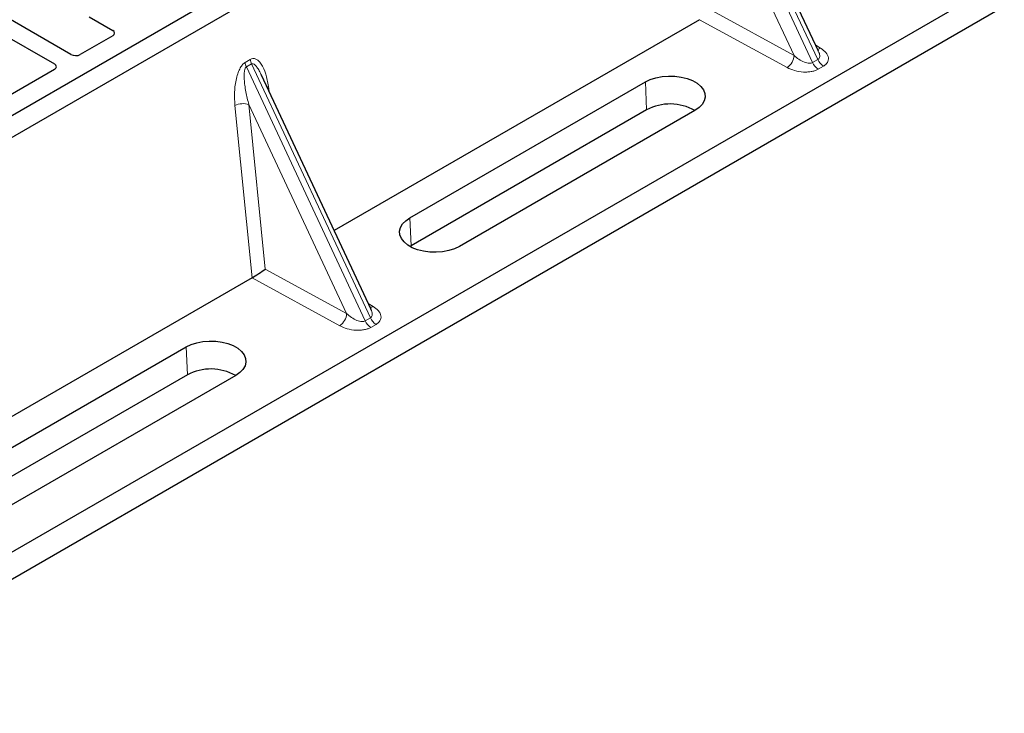
# Model space of a CAD drawing. Units: millimetres. Extents: x 0 to 420, y 0 to 297.
# Drawn here: x 321 to 331, y 119 to 126 of the extents above; entities that cross this region are included whole.
import ezdxf

# ---------------------------------------------------------------- set-up
doc = ezdxf.new("R2010")
doc.units = ezdxf.units.MM

msp = doc.modelspace()

# ---------------------------------------------------------------- linework, layer by layer
at = {"color": 7, "linetype": 'Continuous', "lineweight": 25}
for p, q in [((321.22636, 125.54025), (313.71886, 129.87423)), ((313.55387, 129.77899), (321.06137, 125.445)), ((328.57426, 129.5101), (316.31775, 122.43456)), ((328.76282, 129.40124), (316.50631, 122.3257)), ((328.70934, 125.57268), (327.61262, 127.91821)), ((330.29797, 126.1348), (318.51749, 119.33407)), ((330.56912, 126.01915), (318.3126, 118.94361)), ((321.40891, 125.9179), (321.64507, 125.78157)), ((327.51786, 125.8887), (323.86139, 123.77786)), ((321.64507, 125.72767), (321.32013, 125.54008)), ((328.70756, 125.57185), (328.70539, 125.57633)), ((321.06165, 125.39086), (319.19285, 124.31203)), ((324.23099, 122.98739), (323.13428, 125.33292)), ((324.6193, 123.90495), (326.97632, 125.26563)), ((326.98867, 124.98632), (324.63165, 123.62564)), ((327.47243, 124.97923), (325.11541, 123.61855)), ((324.63165, 123.62564), (324.61966, 123.61834)), ((323.03951, 123.30341), (319.38304, 121.19257)), ((324.22921, 122.98655), (324.22705, 122.99104)), ((320.02311, 121.25162), (322.38013, 122.6123)), ((322.39248, 122.33299), (320.03546, 120.97231)), ((322.87624, 122.32591), (320.51922, 120.96523))]:
    msp.add_line(p, q, dxfattribs=at)
at = {"color": 8, "linetype": 'Continuous', "lineweight": 18}
for p, q in [((327.51396, 128.03045), (328.70231, 125.48893)), ((328.65032, 125.45892), (327.46197, 128.00043)), ((328.46476, 125.5313), (327.486, 127.62458)), ((327.64973, 125.97611), (328.46476, 125.5313)), ((328.39608, 125.4094), (327.51786, 125.8887)), ((328.6812, 125.63285), (328.73074, 125.6026)), ((322.97046, 125.45993), (323.02245, 125.48995)), ((328.65032, 125.45892), (328.70231, 125.48893)), ((323.03562, 125.44516), (322.98363, 125.41514)), ((324.17198, 122.87362), (322.98363, 125.41514)), ((323.03562, 125.44516), (324.22397, 122.90364)), ((328.75916, 125.42301), (328.70717, 125.393)), ((326.98867, 124.98632), (326.97632, 125.26563)), ((323.20361, 125.2213), (323.21009, 125.17078)), ((323.04022, 123.30382), (322.86895, 125.02811)), ((323.98642, 122.94601), (323.00765, 125.03929)), ((323.00765, 125.03929), (323.17139, 123.39082)), ((324.6193, 123.90495), (324.63165, 123.62564)), ((323.17139, 123.39082), (323.98642, 122.94601)), ((323.91774, 122.82411), (323.03951, 123.30341)), ((324.20286, 123.04756), (324.2524, 123.01731)), ((324.17198, 122.87362), (324.22397, 122.90364)), ((324.28082, 122.83772), (324.22883, 122.8077)), ((322.39248, 122.33299), (322.38013, 122.6123))]:
    msp.add_line(p, q, dxfattribs=at)
at = {"color": 7, "linetype": 'Continuous', "lineweight": 25, "flags": 128}
for points in [[(326.97632, 125.26563), (327.02613, 125.28951), (327.08268, 125.30769), (327.14406, 125.31957), (327.20818, 125.32473), (327.27284, 125.323), (327.33586, 125.31445), (327.39508, 125.29935), (327.44849, 125.27823), (327.49426, 125.25181), (327.53085, 125.22098), (327.55699, 125.18679), (327.57182, 125.15041), (327.57481, 125.11308), (327.56586, 125.07607), (327.54529, 125.04063), (327.51379, 125.00798), (327.47243, 124.97923)], [(325.11541, 123.61855), (325.06561, 123.59468), (325.00905, 123.57649), (324.94767, 123.56462), (324.88356, 123.55945), (324.81889, 123.56118), (324.75587, 123.56974), (324.69665, 123.58483), (324.64325, 123.60595), (324.59747, 123.63238), (324.56089, 123.66321), (324.53474, 123.69739), (324.51992, 123.73377), (324.51693, 123.7711), (324.52587, 123.80812), (324.54644, 123.84355), (324.57794, 123.8762), (324.6193, 123.90495)], [(322.38013, 122.6123), (322.42993, 122.63618), (322.48649, 122.65436), (322.54787, 122.66624), (322.61198, 122.6714), (322.67665, 122.66968), (322.73966, 122.66112), (322.79888, 122.64603), (322.85229, 122.62491), (322.89807, 122.59848), (322.93465, 122.56765), (322.9608, 122.53346), (322.97562, 122.49708), (322.97861, 122.45975), (322.96967, 122.42274), (322.94909, 122.38731), (322.91759, 122.35466), (322.87624, 122.32591)]]:
    msp.add_lwpolyline(points, dxfattribs=at)
at = {"color": 8, "linetype": 'Continuous', "lineweight": 18, "flags": 128}
msp.add_lwpolyline([(323.19076, 125.21213), (323.19141, 125.21268), (323.20361, 125.2213)], dxfattribs=at)
at = {"color": 8, "linetype": 'Continuous', "lineweight": 18}
for centre, radius, start, end in [((328.69734, 125.65894), 0.0655, 271.984426, 300.661613), ((323.11556, 125.47827), 0.14626, 187.201049, 205.569547), ((323.16755, 125.50828), 0.14626, 187.201049, 205.569547), ((328.30698, 125.53991), 0.15802, 304.323191, 356.879612), ((328.78759, 125.51983), 0.15018, 203.927845, 237.622793), ((328.83958, 125.54984), 0.15018, 203.927845, 237.622793), ((322.95175, 124.86691), 0.18122, 72.03349, 117.188958), ((324.219, 123.07365), 0.0655, 271.984426, 300.661613), ((323.82864, 122.95461), 0.15802, 304.323191, 356.879612), ((324.36124, 122.96455), 0.15018, 203.927845, 237.622793), ((324.30925, 122.93453), 0.15018, 203.927845, 237.622793)]:
    msp.add_arc(centre, radius, start, end, dxfattribs=at)
at = {"color": 7, "linetype": 'Continuous', "lineweight": 25}
for centre in [(327.22371, 124.5414), (322.62752, 121.88808)]:
    msp.add_arc(centre, 0.50318, 60.424316, 117.846563, dxfattribs=at)
for centre, major_axis, ratio, start_param, end_param in [((321.59655, 125.75462), (0.06797, 0), 0.5662124, 5.5074723, 7.0588983), ((321.2731, 125.5679), (0.06671, -0.00035), 0.5843117, 3.9391695, 5.4978358), ((321.01347, 125.41801), (0.06753, -0.00034), 0.5703075, 5.5096763, 7.0683426), ((323.10271, 123.35057), (0.09425, 0.06244), 0.0545022, 3.9519803, 5.4920973), ((323.0293, 123.39064), (0.03743, 0.09316), 0.6535879, 3.8362667, 3.8461927)]:
    msp.add_ellipse(centre, major_axis=major_axis, ratio=ratio, start_param=start_param, end_param=end_param, dxfattribs=at)
at = {"color": 8, "linetype": 'Continuous', "lineweight": 18}
for points, knots in [([(328.70231, 125.48893), (328.70628, 125.49186), (328.71452, 125.49797), (328.72093, 125.51217), (328.72238, 125.52987), (328.71936, 125.55057), (328.71154, 125.56468), (328.70756, 125.57185)], [0, 0, 0, 0, 0.1568984, 0.3264733, 0.5249734, 0.7583968, 1, 1, 1, 1]), ([(328.73074, 125.6026), (328.74971, 125.58889), (328.7881, 125.56113), (328.80944, 125.51764), (328.80926, 125.48312), (328.80002, 125.45961), (328.78355, 125.43907), (328.76709, 125.42823), (328.75916, 125.42301)], [0, 0, 0, 0, 0.2635675, 0.5334303, 0.6620799, 0.782955, 0.8954421, 1, 1, 1, 1]), ([(322.86895, 125.02811), (322.86631, 125.07303), (322.86117, 125.16075), (322.87532, 125.27487), (322.89863, 125.35674), (322.9196, 125.40403), (322.94367, 125.44033), (322.96199, 125.45374), (322.97046, 125.45993)], [0, 0, 0, 0, 0.3109859, 0.6071606, 0.7326249, 0.8380575, 0.9252294, 1, 1, 1, 1]), ([(323.02245, 125.48995), (323.03119, 125.49369), (323.05012, 125.50178), (323.07897, 125.49604), (323.10745, 125.47729), (323.14536, 125.43076), (323.18212, 125.34604), (323.19633, 125.26355), (323.20361, 125.2213)], [0, 0, 0, 0, 0.0747706, 0.1619425, 0.2673751, 0.3928394, 0.6890141, 1, 1, 1, 1]), ([(328.46476, 125.5313), (328.48026, 125.51786), (328.51075, 125.49141), (328.55647, 125.46659), (328.59261, 125.45489), (328.61573, 125.45145), (328.63557, 125.45239), (328.64553, 125.4568), (328.65032, 125.45892)], [0, 0, 0, 0, 0.2981016, 0.5865947, 0.7138298, 0.822038, 0.9144722, 1, 1, 1, 1]), ([(322.98363, 125.41514), (322.98152, 125.41357), (322.97707, 125.41024), (322.96952, 125.39757), (322.96306, 125.37335), (322.96015, 125.33514), (322.96152, 125.28728), (322.9675, 125.22964), (322.9776, 125.16711), (322.99118, 125.10207), (323.0022, 125.06009), (323.00765, 125.03929)], [0, 0, 0, 0, 0.0233205, 0.0492406, 0.1153074, 0.2101881, 0.3371495, 0.4788167, 0.6553612, 0.8292081, 1, 1, 1, 1]), ([(323.13422, 125.33289), (323.12712, 125.3475), (323.11341, 125.37575), (323.09139, 125.4109), (323.07072, 125.43551), (323.05431, 125.44652), (323.04272, 125.44814), (323.0379, 125.44612), (323.03562, 125.44516)], [0, 0, 0, 0, 0.28745525, 0.55577557, 0.75630466, 0.89593204, 0.95071277, 1, 1, 1, 1]), ([(328.70717, 125.393), (328.69813, 125.38842), (328.67936, 125.37892), (328.64377, 125.36941), (328.60305, 125.36408), (328.54325, 125.36397), (328.46791, 125.37629), (328.41983, 125.39845), (328.39608, 125.4094)], [0, 0, 0, 0, 0.1045579, 0.217045, 0.3379201, 0.4665697, 0.7364325, 1, 1, 1, 1]), ([(324.2524, 123.01731), (324.27137, 123.00359), (324.30975, 122.97584), (324.3311, 122.93235), (324.33092, 122.89783), (324.32168, 122.87432), (324.30521, 122.85377), (324.28875, 122.84294), (324.28082, 122.83772)], [0, 0, 0, 0, 0.2635675, 0.5334303, 0.6620799, 0.782955, 0.8954421, 1, 1, 1, 1]), ([(323.98642, 122.94601), (324.00192, 122.93257), (324.03241, 122.90612), (324.07813, 122.8813), (324.11427, 122.8696), (324.13738, 122.86616), (324.15723, 122.86709), (324.16719, 122.8715), (324.17198, 122.87362)], [0, 0, 0, 0, 0.2981016, 0.5865947, 0.7138298, 0.822038, 0.9144722, 1, 1, 1, 1]), ([(324.22397, 122.90364), (324.22793, 122.90657), (324.23618, 122.91268), (324.24258, 122.92688), (324.24404, 122.94458), (324.24102, 122.96528), (324.23319, 122.97938), (324.22921, 122.98655)], [0, 0, 0, 0, 0.1568984, 0.3264733, 0.5249734, 0.7583968, 1, 1, 1, 1]), ([(324.22883, 122.8077), (324.21979, 122.80313), (324.20102, 122.79362), (324.16543, 122.78412), (324.12471, 122.77878), (324.06491, 122.77868), (323.98957, 122.791), (323.94149, 122.81316), (323.91774, 122.82411)], [0, 0, 0, 0, 0.1045579, 0.217045, 0.3379201, 0.4665697, 0.7364325, 1, 1, 1, 1])]:
    msp.add_open_spline(points, degree=3, knots=knots, dxfattribs=at)

doc.saveas('drawing.dxf')
